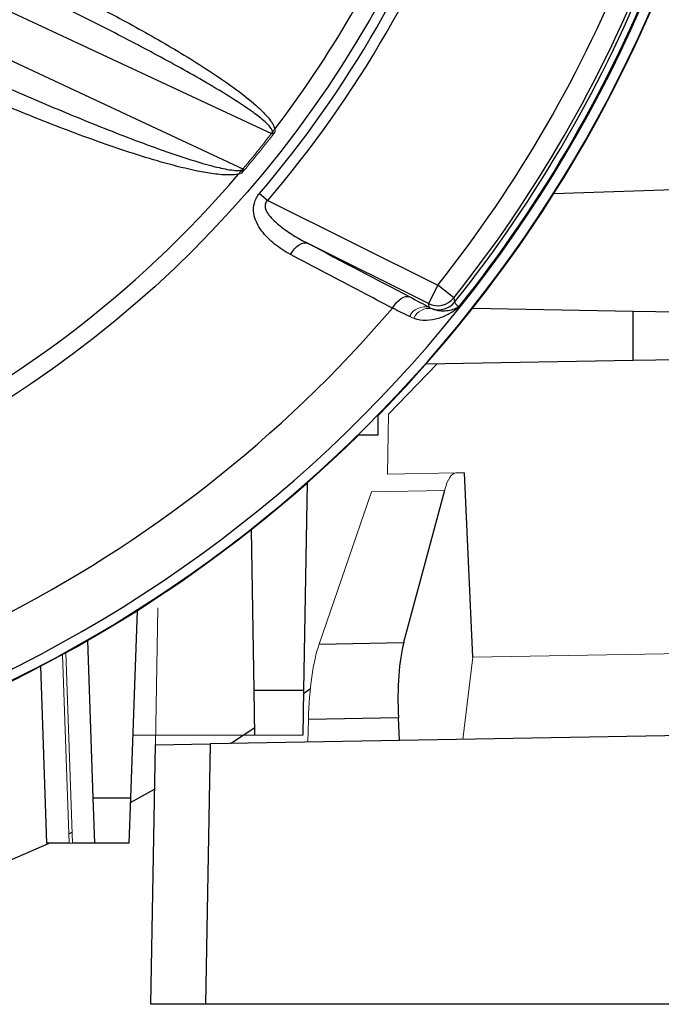
# Model space of a CAD drawing. Units: millimetres. Extents: x -1097 to 676, y -676 to 676.
# Drawn here: x 3 to 49, y -111 to -39 of the extents above; entities that cross this region are included whole.
import ezdxf

# ---------------------------------------------------------------- set-up
doc = ezdxf.new("R2010")
doc.units = ezdxf.units.MM

msp = doc.modelspace()

# ---------------------------------------------------------------- linework, layer by layer
at = {"color": 7, "linetype": 'Continuous', "lineweight": 25}
for p, q in [((20.996, -47.527), (-7.111, -34.421)), ((-8.465, -37.324), (18.924, -50.096)), ((58.605, -51.318), (41.604, -51.912)), ((20.084, -51.877), (20.689, -52.393)), ((20.689, -52.393), (33.12, -58.591)), ((32.451, -59.932), (23.604, -55.522)), ((33.12, -58.591), (32.451, -59.932)), ((34.293, -59.524), (33.12, -58.591)), ((32.513, -60.212), (32.451, -59.932)), ((35.672, -60.275), (47.417, -60.48)), ((47.417, -64.096), (47.417, -60.48)), ((47.417, -60.48), (50.722, -60.538)), ((47.417, -64.096), (32.259, -64.36)), ((50.722, -64.038), (47.417, -64.096)), ((28.759, -69.545), (28.759, -68.124)), ((27.338, -69.545), (28.759, -69.545)), ((35.686, -85.802), (35.075, -72.307)), ((23.575, -73.045), (23.31, -88.203)), ((33.617, -73.599), (30.627, -84.736)), ((19.695, -88.203), (19.49, -76.458)), ((11.126, -82.389), (10.648, -96.085)), ((7.917, -96.085), (7.515, -84.571)), ((24.442, -84.844), (30.627, -84.736)), ((4.532, -99.391), (4.081, -86.456)), ((19.695, -88.203), (23.31, -88.203)), ((19.752, -91.508), (19.695, -88.203)), ((23.31, -88.203), (23.252, -91.508)), ((23.305, -88.466), (23.806, -88.1)), ((30.24, -90.233), (23.664, -90.348)), ((30.312, -91.893), (30.24, -90.233)), ((63.797, -91.309), (16.465, -92.135)), ((17.973, -92.109), (19.743, -90.95)), ((12.468, -92.205), (16.465, -92.135)), ((16.465, -92.135), (16.133, -111.188)), ((12.137, -111.188), (12.468, -92.205)), ((7.917, -96.085), (10.648, -96.085)), ((8.032, -99.391), (7.917, -96.085)), ((10.648, -96.085), (10.532, -99.391)), ((6.133, -98.711), (6.38, -98.591)), ((1.05, -100.992), (4.687, -99.391)), ((6.156, -99.391), (4.532, -99.391)), ((8.032, -99.391), (6.408, -99.391)), ((10.532, -99.391), (8.032, -99.391)), ((16.133, -111.188), (12.137, -111.188)), ((65.887, -111.188), (16.133, -111.188))]:
    msp.add_line(p, q, dxfattribs=at)
at = {"color": 144, "linetype": 'Continuous', "lineweight": 18}
for p, q in [((33.088, -64.346), (29.53, -68.03)), ((29.53, -68.03), (29.454, -72.405)), ((34.455, -72.318), (29.454, -72.405)), ((34.455, -72.318), (35.075, -72.307)), ((24.442, -84.844), (28.275, -73.692)), ((33.617, -73.599), (28.275, -73.692)), ((12.643, -82.2), (12.468, -92.205)), ((5.675, -85.603), (6.156, -99.391)), ((6.408, -99.391), (5.922, -85.467)), ((35.686, -85.802), (58.885, -85.397)), ((34.962, -91.812), (35.686, -85.802)), ((23.623, -92.01), (23.664, -90.348)), ((10.808, -91.508), (19.752, -91.508)), ((23.252, -91.508), (19.752, -91.508)), ((6.156, -99.391), (6.408, -99.391))]:
    msp.add_line(p, q, dxfattribs=at)
at = {"color": 7, "linetype": 'Continuous', "lineweight": 25, "flags": 128}
for points in [[(22.343, -56.334), (22.488, -56.12), (22.647, -55.93), (22.814, -55.768), (22.985, -55.64), (23.155, -55.549), (23.318, -55.498), (23.469, -55.489), (23.604, -55.522)], [(29.805, -60.273), (29.95, -60.057), (30.11, -59.864), (30.279, -59.699), (30.451, -59.569), (30.623, -59.476), (30.788, -59.424), (30.941, -59.415), (31.078, -59.448)], [(34.293, -59.524), (34.322, -59.656), (34.357, -59.824)], [(10.636, -96.423), (10.863, -96.3), (12.412, -95.448)]]:
    msp.add_lwpolyline(points, dxfattribs=at)
at = {"color": 7, "linetype": 'Continuous', "lineweight": 25}
msp.add_circle((-41.598, 0.812), 80.373, dxfattribs=at)
for centre, radius, start, end in [((-41.598, 0.812), 97.724, 288.46095, 353.94906), ((-41.598, 0.812), 98.5, 315.58468, 352.9458), ((-41.598, 0.812), 98.461, 290.36861, 352.79997), ((-41.598, 0.812), 81.122, 319.49615, 340.50385), ((-41.598, 0.812), 81.917, 319.49615, 340.50385), ((-41.598, 0.812), 79.035, 322.62207, 337.1279), ((-41.598, 0.812), 95.454, 321.51417, 338.48583), ((-41.598, 0.812), 96.953, 321.51417, 338.48583), ((-41.598, 0.812), 97.19, 321.39926, 338.60074), ((-41.598, 0.812), 97.649, 321.34492, 338.65508), ((-41.598, 0.812), 79.035, 220.45377, 319.54623), ((33.119, -58.588), 1.501, 243.56322, 321.45095), ((-41.598, 0.812), 93.966, 274.24492, 319.45303), ((33.185, -58.886), 1.501, 251.01051, 321.33537), ((-41.598, 0.812), 98.5, 290.23986, 314.41532)]:
    msp.add_arc(centre, radius, start, end, dxfattribs=at)
at = {"color": 144, "linetype": 'Continuous', "lineweight": 18}
for centre, radius, start, end in [((-41.598, 0.812), 79.035, 319.54623, 322.62207), ((-41.598, 0.812), 79.173, 319.7029, 322.51684), ((32.193, -61.456), 1.284, 75.59551, 153.19372), ((32.495, -61.539), 1.25, 80.70456, 154.79716)]:
    msp.add_arc(centre, radius, start, end, dxfattribs=at)
for centre, major_axis, ratio, start_param, end_param in [((34.815, -79.313), (-0.373, 6.994), 0.224677, 6.275134, 6.885999), ((25.273, -90.564), (0.129, 7.003), 0.230294, 0.619141, 1.544165)]:
    msp.add_ellipse(centre, major_axis=major_axis, ratio=ratio, start_param=start_param, end_param=end_param, dxfattribs=at)
at = {"color": 7, "linetype": 'Continuous', "lineweight": 25}
msp.add_ellipse((31.826, -90.45), major_axis=(-0.373, 6.994), ratio=0.224677, start_param=0.602814, end_param=1.527838, dxfattribs=at)
for points, knots in [([(6.98, -37.563), (8.267, -38.219), (9.544, -38.893), (12.075, -40.285), (13.329, -41.003), (15.179, -42.129), (15.79, -42.512), (16.998, -43.302), (17.595, -43.709), (18.763, -44.559), (19.335, -45), (20.141, -45.722), (20.402, -45.973), (20.76, -46.383), (20.874, -46.525), (21.024, -46.752), (21.07, -46.831), (21.151, -46.994), (21.185, -47.078), (21.207, -47.168)], [0, 0, 0, 0, 0.25, 0.25, 0.5, 0.5, 0.625, 0.625, 0.75, 0.75, 0.875, 0.875, 0.9375, 0.9375, 0.96875, 0.96875, 0.984375, 0.984375, 1, 1, 1, 1]), ([(20.996, -47.527), (21.028, -47.494), (21.047, -47.45), (21.049, -47.357), (21.036, -47.312), (20.984, -47.185), (20.931, -47.11), (20.761, -46.897), (20.629, -46.769), (20.224, -46.404), (19.934, -46.183), (19.054, -45.542), (18.445, -45.147), (16.597, -43.992), (15.336, -43.271), (12.794, -41.866), (11.511, -41.184), (8.932, -39.848), (7.634, -39.195), (6.331, -38.552)], [0, 0, 0, 0, 0.007812, 0.007812, 0.015625, 0.015625, 0.03125, 0.03125, 0.0625, 0.0625, 0.125, 0.125, 0.25, 0.25, 0.5, 0.5, 0.75, 0.75, 1, 1, 1, 1]), ([(0.552, -43.666), (2.045, -44.326), (3.544, -44.973), (6.554, -46.237), (8.066, -46.853), (11.107, -48.039), (12.637, -48.611), (14.959, -49.387), (15.736, -49.633), (16.921, -49.948), (17.318, -50.045), (17.922, -50.152), (18.125, -50.181), (18.431, -50.199), (18.534, -50.201), (18.686, -50.186), (18.738, -50.178), (18.836, -50.151), (18.885, -50.131), (18.924, -50.096)], [0, 0, 0, 0, 0.25, 0.25, 0.5, 0.5, 0.75, 0.75, 0.875, 0.875, 0.9375, 0.9375, 0.96875, 0.96875, 0.984375, 0.984375, 0.992187, 0.992187, 1, 1, 1, 1]), ([(18.542, -50.468), (18.343, -50.512), (18.14, -50.526), (17.734, -50.532), (17.532, -50.523), (16.928, -50.476), (16.527, -50.419), (15.336, -50.211), (14.553, -50.025), (12.997, -49.615), (12.223, -49.388), (10.686, -48.908), (9.922, -48.655), (7.639, -47.868), (6.129, -47.306), (3.13, -46.133), (1.64, -45.522), (0.158, -44.892)], [0, 0, 0, 0, 0.03125, 0.03125, 0.0625, 0.0625, 0.125, 0.125, 0.25, 0.25, 0.375, 0.375, 0.5, 0.5, 0.75, 0.75, 1, 1, 1, 1]), ([(21.229, -47.367), (21.199, -47.406), (21.165, -47.439), (21.086, -47.494), (21.042, -47.514), (20.996, -47.527)], [0, 0, 0, 0, 0.5, 0.5, 1, 1, 1, 1]), ([(18.788, -50.393), (18.824, -50.351), (18.855, -50.306), (18.903, -50.207), (18.92, -50.151), (18.924, -50.096)], [0, 0, 0, 0, 0.5, 0.5, 1, 1, 1, 1]), ([(22.343, -56.334), (21.934, -56.118), (21.545, -55.869), (20.833, -55.3), (20.508, -54.982), (20.099, -54.424), (19.978, -54.225), (19.782, -53.802), (19.706, -53.572), (19.636, -53.09), (19.643, -52.831), (19.743, -52.454), (19.793, -52.328), (19.919, -52.092), (19.995, -51.981), (20.084, -51.877)], [0, 0, 0, 0, 0.25, 0.25, 0.5, 0.5, 0.625, 0.625, 0.75, 0.75, 0.875, 0.875, 0.9375, 0.9375, 1, 1, 1, 1]), ([(20.689, -52.393), (20.605, -52.456), (20.539, -52.541), (20.478, -52.738), (20.483, -52.841), (20.528, -53.035), (20.567, -53.125), (20.66, -53.296), (20.715, -53.378), (20.892, -53.612), (21.025, -53.754), (21.307, -54.024), (21.457, -54.152), (21.917, -54.516), (22.24, -54.736), (22.909, -55.15), (23.253, -55.342), (23.604, -55.522)], [0, 0, 0, 0, 0.0625, 0.0625, 0.125, 0.125, 0.1875, 0.1875, 0.25, 0.25, 0.375, 0.375, 0.5, 0.5, 0.75, 0.75, 1, 1, 1, 1]), ([(29.805, -60.273), (29.05, -59.874), (28.294, -59.476), (27.539, -59.077), (25.808, -58.163), (24.076, -57.249), (22.343, -56.334)], [0, 0, 0, 0, 0.003, 0.003, 0.003, 0.009875397, 0.009875397, 0.009875397, 0.009875397]), ([(31.363, -61.007), (31.674, -61.11), (31.99, -61.147), (32.597, -61.132), (32.89, -61.081), (33.452, -60.915), (33.718, -60.8), (34.215, -60.524), (34.447, -60.362), (34.658, -60.182)], [0, 0, 0, 0, 0.25, 0.25, 0.5, 0.5, 0.75, 0.75, 1, 1, 1, 1]), ([(32.697, -60.305), (32.886, -60.388), (33.071, -60.431), (33.428, -60.471), (33.6, -60.467), (34.093, -60.411), (34.393, -60.313), (34.658, -60.182)], [0, 0, 0, 0, 0.25, 0.25, 0.5, 0.5, 1, 1, 1, 1])]:
    msp.add_open_spline(points, degree=3, knots=knots, dxfattribs=at)
at = {"color": 144, "linetype": 'Continuous', "lineweight": 18}
for points in [[(21.207, -47.168), (21.223, -47.233), (21.232, -47.299), (21.229, -47.367)], [(18.788, -50.393), (18.708, -50.427), (18.626, -50.45), (18.542, -50.468)], [(32.513, -60.212), (32.574, -60.248), (32.635, -60.279), (32.697, -60.305)], [(31.363, -61.007), (31.257, -60.972), (31.151, -60.929), (31.047, -60.877)]]:
    msp.add_open_spline(points, degree=3, dxfattribs=at)
at = {"color": 7, "linetype": 'Continuous', "lineweight": 25}
for points in [[(23.604, -55.522), (26.097, -56.831), (28.588, -58.14), (31.078, -59.448)], [(31.078, -59.448), (31.597, -59.721), (32.075, -59.975), (32.513, -60.212)], [(31.047, -60.877), (30.668, -60.689), (30.254, -60.487), (29.805, -60.273)], [(34.357, -59.824), (34.373, -59.902), (34.473, -60.022), (34.658, -60.182)]]:
    msp.add_open_spline(points, degree=3, dxfattribs=at)

doc.saveas('drawing.dxf')
